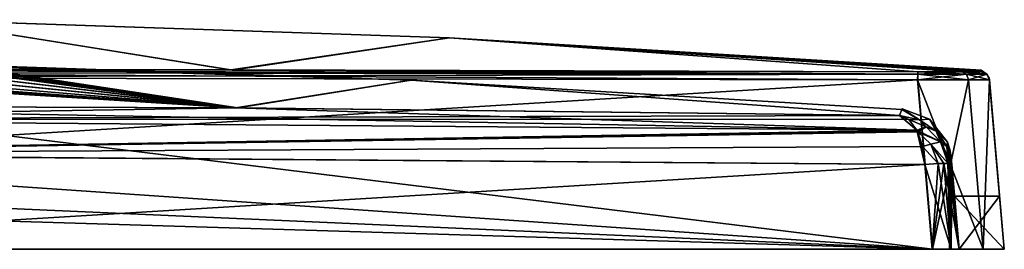
# Model space of a CAD drawing. Units: millimetres. Extents: x -83 to 83, y 165 to 266.
# Drawn here: x 27 to 83, y 165 to 178 of the extents above; entities that cross this region are included whole.
import ezdxf

# ---------------------------------------------------------------- set-up
doc = ezdxf.new("R2010")
doc.units = ezdxf.units.MM
doc.header["$LTSCALE"] = 33.374815
for name, color, linetype in [('537', 7, 'CONTINUOUS'), ('538', 7, 'CONTINUOUS'), ('539', 7, 'CONTINUOUS'), ('541', 7, 'CONTINUOUS'), ('542', 7, 'CONTINUOUS'), ('545', 7, 'CONTINUOUS'), ('546', 7, 'CONTINUOUS'), ('547', 7, 'CONTINUOUS'), ('548', 7, 'CONTINUOUS'), ('549', 7, 'CONTINUOUS'), ('553', 7, 'CONTINUOUS'), ('554', 7, 'CONTINUOUS'), ('555', 7, 'CONTINUOUS'), ('556', 7, 'CONTINUOUS'), ('557', 7, 'CONTINUOUS'), ('559', 7, 'CONTINUOUS'), ('561', 7, 'CONTINUOUS'), ('563', 7, 'CONTINUOUS'), ('567', 7, 'CONTINUOUS'), ('568', 7, 'CONTINUOUS'), ('569', 7, 'CONTINUOUS'), ('570', 7, 'CONTINUOUS'), ('571', 7, 'CONTINUOUS'), ('572', 7, 'CONTINUOUS'), ('573', 7, 'CONTINUOUS'), ('574', 7, 'CONTINUOUS'), ('575', 7, 'CONTINUOUS'), ('588', 7, 'CONTINUOUS'), ('589', 7, 'CONTINUOUS'), ('592', 7, 'CONTINUOUS'), ('594', 7, 'CONTINUOUS'), ('595', 7, 'CONTINUOUS')]:
    doc.layers.add(name, color=color, linetype=linetype)

msp = doc.modelspace()

# ---------------------------------------------------------------- linework, layer by layer
at = {"layer": '537', "linetype": 'CONTINUOUS'}
for points in [[(0, 175.161, -55.214), (21.73, 177.967, -18.44), (39.441, 175.125, -55.203), (0, 175.161, -55.214)], [(0, 175.161, 55.21), (39.371, 175.126, 55.208), (21.699, 177.966, 18.476), (0, 175.161, 55.21)], [(21.73, 177.967, -18.44), (21.699, 177.966, 18.476), (51.694, 176.948, 18.47), (21.73, 177.967, -18.44)], [(21.699, 177.966, 18.476), (39.371, 175.126, 55.208), (51.694, 176.948, 18.47), (21.699, 177.966, 18.476)], [(21.73, 177.967, -18.44), (51.71, 176.949, -18.424), (39.441, 175.125, -55.203), (21.73, 177.967, -18.44)], [(51.71, 176.949, -18.424), (21.73, 177.967, -18.44), (51.694, 176.948, 18.47), (51.71, 176.949, -18.424)], [(39.371, 175.126, 55.208), (78.114, 175.019, 55.199), (51.694, 176.948, 18.47), (39.371, 175.126, 55.208)], [(39.441, 175.125, -55.203), (51.71, 176.949, -18.424), (78.117, 175.019, -55.172), (39.441, 175.125, -55.203)], [(51.71, 176.949, -18.424), (51.694, 176.948, 18.47), (81.696, 175.099, 18.657), (51.71, 176.949, -18.424)], [(80.63, 175.016, 54.157), (81.672, 175.019, 51.643), (51.694, 176.948, 18.47), (80.63, 175.016, 54.157)], [(51.694, 176.948, 18.47), (81.672, 175.019, 51.643), (81.696, 175.099, 18.657), (51.694, 176.948, 18.47)], [(78.114, 175.019, 55.199), (80.63, 175.016, 54.157), (51.694, 176.948, 18.47), (78.114, 175.019, 55.199)], [(51.71, 176.949, -18.424), (81.696, 175.099, -18.593), (78.117, 175.019, -55.172), (51.71, 176.949, -18.424)], [(81.696, 175.099, 18.657), (81.699, 175.111, 0.01), (51.71, 176.949, -18.424), (81.696, 175.099, 18.657)], [(81.696, 175.099, -18.593), (51.71, 176.949, -18.424), (81.699, 175.111, 0.01), (81.696, 175.099, -18.593)], [(78.117, 175.019, -55.172), (81.696, 175.099, -18.593), (80.631, 175.016, -54.13), (78.117, 175.019, -55.172)], [(81.696, 175.099, -18.593), (81.672, 175.019, -51.617), (80.631, 175.016, -54.13), (81.696, 175.099, -18.593)]]:
    msp.add_3dface(points, dxfattribs=at)
at = {"layer": '538', "linetype": 'CONTINUOUS'}
for points in [[(78.951, 165, -56.5), (-78.932, 165, -53.95), (-78.951, 165, -56.5), (78.951, 165, -56.5)], [(78.932, 165, -53.95), (-78.932, 165, -53.95), (78.951, 165, -56.5), (78.932, 165, -53.95)], [(78.948, 165, 56.527), (0, 165, 56.497), (78.931, 165, 53.977), (78.948, 165, 56.527)], [(78.931, 165, 53.977), (0, 165, 56.497), (0, 165, 53.947), (78.931, 165, 53.977)], [(80.008, 165, 53.531), (78.948, 165, 56.527), (78.931, 165, 53.977), (80.008, 165, 53.531)], [(80.006, 165, -53.506), (78.932, 165, -53.95), (78.951, 165, -56.5), (80.006, 165, -53.506)], [(81.816, 165, 55.343), (78.948, 165, 56.527), (80.45, 165, 52.459), (81.816, 165, 55.343)], [(80.45, 165, 52.459), (78.948, 165, 56.527), (80.008, 165, 53.531), (80.45, 165, 52.459)], [(81.816, 165, -55.316), (80.006, 165, -53.506), (78.951, 165, -56.5), (81.816, 165, -55.316)], [(79.9, 165, -4.5), (80.45, 165, -4.5), (79.9, 165, 4.5), (79.9, 165, -4.5)], [(79.9, 165, 4.5), (80.45, 165, -4.5), (80.45, 165, 4.5), (79.9, 165, 4.5)], [(80.45, 165, -52.432), (80.006, 165, -53.506), (81.816, 165, -55.316), (80.45, 165, -52.432)], [(80.45, 165, 4.5), (80.45, 165, -4.5), (83, 165, -4.818), (80.45, 165, 4.5)], [(83, 165, -4.818), (80.45, 165, -4.5), (80.45, 165, -4.818), (83, 165, -4.818)], [(80.45, 165, 4.818), (80.45, 165, 4.5), (83, 165, -4.818), (80.45, 165, 4.818)], [(83, 165, 4.818), (80.45, 165, 4.818), (83, 165, -4.818), (83, 165, 4.818)], [(80.45, 165, -13.47), (80.45, 165, -52.432), (81.816, 165, -55.316), (80.45, 165, -13.47)], [(83, 165, -13.47), (80.45, 165, -13.47), (83, 165, -52.451), (83, 165, -13.47)], [(83, 165, -52.451), (80.45, 165, -13.47), (81.816, 165, -55.316), (83, 165, -52.451)], [(83, 165, 13.47), (81.816, 165, 55.343), (80.45, 165, 52.459), (83, 165, 13.47)], [(80.45, 165, 13.47), (83, 165, 13.47), (80.45, 165, 52.459), (80.45, 165, 13.47)], [(83, 165, 52.478), (81.816, 165, 55.343), (83, 165, 13.47), (83, 165, 52.478)]]:
    msp.add_3dface(points, dxfattribs=at)
at = {"layer": '539', "linetype": 'CONTINUOUS'}
for points in [[(83, 165, 4.818), (83, 165, -4.818), (82.155, 174.656, 0.01), (83, 165, 4.818)], [(83, 165, 4.818), (82.155, 174.656, 0.01), (82.738, 168, 5.08), (83, 165, 4.818)], [(82.155, 174.656, 0.01), (83, 165, -4.818), (82.738, 168, -5.08), (82.155, 174.656, 0.01)], [(82.155, 174.656, 0.01), (82.163, 174.562, 51.641), (82.738, 168, 5.08), (82.155, 174.656, 0.01)], [(82.163, 174.562, -51.615), (82.155, 174.656, 0.01), (82.738, 168, -13.208), (82.163, 174.562, -51.615)], [(82.738, 168, -13.208), (82.155, 174.656, 0.01), (82.738, 168, -5.08), (82.738, 168, -13.208)], [(83, 165, -13.47), (83, 165, -52.451), (82.163, 174.562, -51.615), (83, 165, -13.47)], [(83, 165, -13.47), (82.163, 174.562, -51.615), (82.738, 168, -13.208), (83, 165, -13.47)], [(83, 165, 52.478), (83, 165, 13.47), (82.163, 174.562, 51.641), (83, 165, 52.478)], [(83, 165, 13.47), (82.738, 168, 13.208), (82.163, 174.562, 51.641), (83, 165, 13.47)], [(82.163, 174.562, 51.641), (82.738, 168, 13.208), (82.738, 168, 5.08), (82.163, 174.562, 51.641)]]:
    msp.add_3dface(points, dxfattribs=at)
at = {"layer": '541', "linetype": 'CONTINUOUS'}
for points in [[(78.115, 174.563, -55.663), (-78.951, 165, -56.5), (0, 174.708, -55.651), (78.115, 174.563, -55.663)], [(78.951, 165, -56.5), (-78.951, 165, -56.5), (78.115, 174.563, -55.663), (78.951, 165, -56.5)]]:
    msp.add_3dface(points, dxfattribs=at)
at = {"layer": '542', "linetype": 'CONTINUOUS'}
for points in [[(0, 165, 56.497), (78.948, 165, 56.527), (0, 174.708, 55.647), (0, 165, 56.497)], [(0, 174.708, 55.647), (78.948, 165, 56.527), (78.112, 174.563, 55.69), (0, 174.708, 55.647)]]:
    msp.add_3dface(points, dxfattribs=at)
at = {"layer": '545', "linetype": 'CONTINUOUS'}
for points in [[(78.112, 174.563, 55.69), (81.816, 165, 55.343), (80.977, 174.578, 54.505), (78.112, 174.563, 55.69)], [(78.948, 165, 56.527), (81.816, 165, 55.343), (78.112, 174.563, 55.69), (78.948, 165, 56.527)], [(81.816, 165, 55.343), (82.163, 174.562, 51.641), (80.977, 174.578, 54.505), (81.816, 165, 55.343)], [(81.816, 165, 55.343), (83, 165, 52.478), (82.163, 174.562, 51.641), (81.816, 165, 55.343)]]:
    msp.add_3dface(points, dxfattribs=at)
at = {"layer": '546', "linetype": 'CONTINUOUS'}
for points in [[(78.951, 165, -56.5), (78.115, 174.563, -55.663), (80.978, 174.578, -54.478), (78.951, 165, -56.5)], [(81.816, 165, -55.316), (78.951, 165, -56.5), (80.978, 174.578, -54.478), (81.816, 165, -55.316)], [(82.163, 174.562, -51.615), (81.816, 165, -55.316), (80.978, 174.578, -54.478), (82.163, 174.562, -51.615)], [(83, 165, -52.451), (81.816, 165, -55.316), (82.163, 174.562, -51.615), (83, 165, -52.451)]]:
    msp.add_3dface(points, dxfattribs=at)
at = {"layer": '547', "linetype": 'CONTINUOUS'}
for points in [[(81.672, 175.019, -51.617), (81.696, 175.099, -18.593), (82.006, 174.885, -51.616), (81.672, 175.019, -51.617)], [(81.696, 175.099, 18.657), (81.672, 175.019, 51.643), (82.006, 174.885, 51.642), (81.696, 175.099, 18.657)], [(81.696, 175.099, -18.593), (81.699, 175.111, 0.01), (82.006, 174.885, -51.616), (81.696, 175.099, -18.593)], [(81.699, 175.111, 0.01), (81.696, 175.099, 18.657), (82.006, 174.885, 51.642), (81.699, 175.111, 0.01)], [(82.006, 174.885, -51.616), (81.699, 175.111, 0.01), (82.006, 174.885, 51.642), (82.006, 174.885, -51.616)], [(82.163, 174.562, 51.641), (82.155, 174.656, 0.01), (82.006, 174.885, -51.616), (82.163, 174.562, 51.641)], [(82.163, 174.562, 51.641), (82.006, 174.885, -51.616), (82.006, 174.885, 51.642), (82.163, 174.562, 51.641)], [(82.155, 174.656, 0.01), (82.163, 174.562, -51.615), (82.006, 174.885, -51.616), (82.155, 174.656, 0.01)]]:
    msp.add_3dface(points, dxfattribs=at)
at = {"layer": '548', "linetype": 'CONTINUOUS'}
for points in [[(78.114, 175.019, 55.199), (78.113, 174.885, 55.532), (80.866, 174.884, 54.394), (78.114, 175.019, 55.199)], [(80.63, 175.016, 54.157), (78.114, 175.019, 55.199), (80.866, 174.884, 54.394), (80.63, 175.016, 54.157)], [(81.672, 175.019, 51.643), (80.63, 175.016, 54.157), (82.006, 174.885, 51.642), (81.672, 175.019, 51.643)], [(82.006, 174.885, 51.642), (80.63, 175.016, 54.157), (80.866, 174.884, 54.394), (82.006, 174.885, 51.642)], [(78.112, 174.563, 55.69), (80.977, 174.578, 54.505), (78.113, 174.885, 55.532), (78.112, 174.563, 55.69)], [(78.113, 174.885, 55.532), (80.977, 174.578, 54.505), (80.866, 174.884, 54.394), (78.113, 174.885, 55.532)], [(82.163, 174.562, 51.641), (82.006, 174.885, 51.642), (80.866, 174.884, 54.394), (82.163, 174.562, 51.641)], [(80.977, 174.578, 54.505), (82.163, 174.562, 51.641), (80.866, 174.884, 54.394), (80.977, 174.578, 54.505)]]:
    msp.add_3dface(points, dxfattribs=at)
at = {"layer": '549', "linetype": 'CONTINUOUS'}
for points in [[(39.371, 175.126, 55.208), (0, 175.161, 55.21), (78.113, 174.885, 55.532), (39.371, 175.126, 55.208)], [(0, 175.161, 55.21), (0, 175.012, 55.509), (78.113, 174.885, 55.532), (0, 175.161, 55.21)], [(0, 175.012, 55.509), (0, 174.708, 55.647), (78.113, 174.885, 55.532), (0, 175.012, 55.509)], [(78.114, 175.019, 55.199), (39.371, 175.126, 55.208), (78.113, 174.885, 55.532), (78.114, 175.019, 55.199)], [(0, 174.708, 55.647), (78.112, 174.563, 55.69), (78.113, 174.885, 55.532), (0, 174.708, 55.647)]]:
    msp.add_3dface(points, dxfattribs=at)
at = {"layer": '553', "linetype": 'CONTINUOUS'}
for points in [[(0, 175.161, -55.214), (39.441, 175.125, -55.203), (78.116, 174.885, -55.506), (0, 175.161, -55.214)], [(0, 175.161, -55.214), (78.116, 174.885, -55.506), (0, 175.012, -55.512), (0, 175.161, -55.214)], [(78.115, 174.563, -55.663), (0, 174.708, -55.651), (0, 175.012, -55.512), (78.115, 174.563, -55.663)], [(78.116, 174.885, -55.506), (78.115, 174.563, -55.663), (0, 175.012, -55.512), (78.116, 174.885, -55.506)], [(39.441, 175.125, -55.203), (78.117, 175.019, -55.172), (78.116, 174.885, -55.506), (39.441, 175.125, -55.203)]]:
    msp.add_3dface(points, dxfattribs=at)
at = {"layer": '554', "linetype": 'CONTINUOUS'}
for points in [[(78.117, 175.019, -55.172), (80.631, 175.016, -54.13), (78.116, 174.885, -55.506), (78.117, 175.019, -55.172)], [(78.116, 174.885, -55.506), (80.631, 175.016, -54.13), (80.867, 174.884, -54.367), (78.116, 174.885, -55.506)], [(80.631, 175.016, -54.13), (81.672, 175.019, -51.617), (80.867, 174.884, -54.367), (80.631, 175.016, -54.13)], [(80.867, 174.884, -54.367), (81.672, 175.019, -51.617), (82.006, 174.885, -51.616), (80.867, 174.884, -54.367)], [(78.115, 174.563, -55.663), (78.116, 174.885, -55.506), (80.867, 174.884, -54.367), (78.115, 174.563, -55.663)], [(80.978, 174.578, -54.478), (78.115, 174.563, -55.663), (80.867, 174.884, -54.367), (80.978, 174.578, -54.478)], [(80.978, 174.578, -54.478), (80.867, 174.884, -54.367), (82.006, 174.885, -51.616), (80.978, 174.578, -54.478)], [(82.163, 174.562, -51.615), (80.978, 174.578, -54.478), (82.006, 174.885, -51.616), (82.163, 174.562, -51.615)]]:
    msp.add_3dface(points, dxfattribs=at)
at = {"layer": '555', "linetype": 'CONTINUOUS'}
for points in [[(80.188, 168, -5.08), (80.45, 165, -4.5), (79.996, 170.197, -4.5), (80.188, 168, -5.08)], [(80.45, 165, 4.5), (80.45, 165, 4.818), (79.996, 170.197, 4.5), (80.45, 165, 4.5)], [(79.996, 170.197, 4.5), (80.45, 165, 4.818), (80.188, 168, 5.08), (79.996, 170.197, 4.5)], [(80.006, 170.08, 28.643), (79.996, 170.197, 4.5), (80.188, 168, 13.208), (80.006, 170.08, 28.643)], [(80.188, 168, 13.208), (79.996, 170.197, 4.5), (80.188, 168, 5.08), (80.188, 168, 13.208)], [(80.006, 170.08, -28.63), (80.188, 168, -5.08), (79.996, 170.197, -4.5), (80.006, 170.08, -28.63)], [(80.45, 165, -13.47), (80.188, 168, -13.208), (80.006, 170.08, -28.63), (80.45, 165, -13.47)], [(80.031, 169.796, -52.013), (80.45, 165, -13.47), (80.006, 170.08, -28.63), (80.031, 169.796, -52.013)], [(80.45, 165, 13.47), (80.45, 165, 52.459), (80.006, 170.08, 28.643), (80.45, 165, 13.47)], [(80.45, 165, 13.47), (80.006, 170.08, 28.643), (80.188, 168, 13.208), (80.45, 165, 13.47)], [(80.45, 165, 52.459), (80.031, 169.796, 52.039), (80.006, 170.08, 28.643), (80.45, 165, 52.459)], [(80.188, 168, -13.208), (80.188, 168, -5.08), (80.006, 170.08, -28.63), (80.188, 168, -13.208)], [(80.45, 165, -52.432), (80.45, 165, -13.47), (80.031, 169.796, -52.013), (80.45, 165, -52.432)], [(80.45, 165, -4.818), (80.45, 165, -4.5), (80.188, 168, -5.08), (80.45, 165, -4.818)]]:
    msp.add_3dface(points, dxfattribs=at)
at = {"layer": '556', "linetype": 'CONTINUOUS'}
for points in [[(-78.513, 169.795, -53.531), (78.932, 165, -53.95), (-40.123, 170.252, -53.491), (-78.513, 169.795, -53.531)], [(-40.123, 170.252, -53.491), (78.932, 165, -53.95), (0.173, 170.403, -53.478), (-40.123, 170.252, -53.491)], [(78.932, 165, -53.95), (78.513, 169.795, -53.531), (0.173, 170.403, -53.478), (78.932, 165, -53.95)], [(-78.932, 165, -53.95), (78.932, 165, -53.95), (-78.513, 169.795, -53.531), (-78.932, 165, -53.95)]]:
    msp.add_3dface(points, dxfattribs=at)
at = {"layer": '557', "linetype": 'CONTINUOUS'}
for points in [[(78.513, 169.795, -53.531), (80.006, 165, -53.506), (79.268, 169.843, -53.324), (78.513, 169.795, -53.531)], [(78.932, 165, -53.95), (80.006, 165, -53.506), (78.513, 169.795, -53.531), (78.932, 165, -53.95)], [(79.268, 169.843, -53.324), (80.006, 165, -53.506), (79.582, 169.85, -53.082), (79.268, 169.843, -53.324)], [(80.006, 165, -53.506), (80.45, 165, -52.432), (79.582, 169.85, -53.082), (80.006, 165, -53.506)], [(79.582, 169.85, -53.082), (80.45, 165, -52.432), (79.824, 169.843, -52.768), (79.582, 169.85, -53.082)], [(80.45, 165, -52.432), (80.031, 169.796, -52.013), (79.824, 169.843, -52.768), (80.45, 165, -52.432)]]:
    msp.add_3dface(points, dxfattribs=at)
at = {"layer": '559', "linetype": 'CONTINUOUS'}
for points in [[(78.511, 169.796, 53.557), (0, 165, 53.947), (0.004, 170.401, 53.474), (78.511, 169.796, 53.557)], [(78.931, 165, 53.977), (0, 165, 53.947), (78.511, 169.796, 53.557), (78.931, 165, 53.977)]]:
    msp.add_3dface(points, dxfattribs=at)
at = {"layer": '561', "linetype": 'CONTINUOUS'}
for points in [[(78.931, 165, 53.977), (78.511, 169.796, 53.557), (79.268, 169.843, 53.35), (78.931, 165, 53.977)], [(80.008, 165, 53.531), (78.931, 165, 53.977), (79.582, 169.85, 53.109), (80.008, 165, 53.531)], [(79.582, 169.85, 53.109), (78.931, 165, 53.977), (79.268, 169.843, 53.35), (79.582, 169.85, 53.109)], [(79.824, 169.843, 52.794), (80.008, 165, 53.531), (79.582, 169.85, 53.109), (79.824, 169.843, 52.794)], [(80.031, 169.796, 52.039), (80.008, 165, 53.531), (79.824, 169.843, 52.794), (80.031, 169.796, 52.039)], [(80.45, 165, 52.459), (80.008, 165, 53.531), (80.031, 169.796, 52.039), (80.45, 165, 52.459)]]:
    msp.add_3dface(points, dxfattribs=at)
at = {"layer": '563', "linetype": 'CONTINUOUS'}
for points in [[(39.76, 172.98, 50.773), (0.006, 173.125, 50.82), (19.598, 175.017, 27.639), (39.76, 172.98, 50.773)], [(16.832, 174.934, -29.636), (39.632, 172.981, -50.769), (19.596, 175.017, -27.64), (16.832, 174.934, -29.636)], [(19.596, 175.017, -27.64), (39.632, 172.981, -50.769), (21.599, 175.136, -24.878), (19.596, 175.017, -27.64)], [(21.6, 175.136, 24.877), (39.76, 172.98, 50.773), (19.598, 175.017, 27.639), (21.6, 175.136, 24.877)], [(21.599, 175.136, -24.878), (39.632, 172.981, -50.769), (22.638, 175.273, -21.624), (21.599, 175.136, -24.878)], [(24.001, 175.26, 21.289), (39.76, 172.98, 50.773), (21.6, 175.136, 24.877), (24.001, 175.26, 21.289)], [(49.534, 174.543, -16.995), (22.283, 175.471, 16.854), (22.272, 175.472, -16.818), (49.534, 174.543, -16.995)], [(49.534, 174.543, -16.995), (22.272, 175.472, -16.818), (24.011, 175.363, -18.772), (49.534, 174.543, -16.995)], [(22.283, 175.471, 16.854), (49.541, 174.542, 17.036), (22.641, 175.406, 18.437), (22.283, 175.471, 16.854)], [(49.541, 174.542, 17.036), (22.283, 175.471, 16.854), (49.534, 174.543, -16.995), (49.541, 174.542, 17.036)], [(22.638, 175.273, -21.624), (39.632, 172.981, -50.769), (22.915, 175.268, -21.624), (22.638, 175.273, -21.624)], [(22.641, 175.406, 18.437), (49.541, 174.542, 17.036), (22.923, 175.4, 18.437), (22.641, 175.406, 18.437)], [(22.915, 175.268, -21.624), (39.632, 172.981, -50.769), (23.191, 175.262, -21.624), (22.915, 175.268, -21.624)], [(22.923, 175.4, 18.437), (49.541, 174.542, 17.036), (23.203, 175.394, 18.437), (22.923, 175.4, 18.437)], [(23.191, 175.262, -21.624), (39.632, 172.981, -50.769), (24.001, 175.26, -21.289), (23.191, 175.262, -21.624)], [(23.203, 175.394, 18.437), (49.541, 174.542, 17.036), (24.011, 175.363, 18.772), (23.203, 175.394, 18.437)], [(24.34, 175.287, 20.48), (39.76, 172.98, 50.773), (24.001, 175.26, 21.289), (24.34, 175.287, 20.48)], [(24.001, 175.26, -21.289), (39.632, 172.981, -50.769), (24.34, 175.287, -20.48), (24.001, 175.26, -21.289)], [(24.011, 175.363, 18.772), (49.541, 174.542, 17.036), (24.344, 175.324, 19.581), (24.011, 175.363, 18.772)], [(39.632, 172.981, -50.769), (49.534, 174.543, -16.995), (24.011, 175.363, -18.772), (39.632, 172.981, -50.769)], [(24.344, 175.324, -19.581), (39.632, 172.981, -50.769), (24.011, 175.363, -18.772), (24.344, 175.324, -19.581)], [(24.344, 175.324, 19.581), (39.76, 172.98, 50.773), (24.34, 175.287, 20.48), (24.344, 175.324, 19.581)], [(24.34, 175.287, -20.48), (39.632, 172.981, -50.769), (24.342, 175.306, -20.031), (24.34, 175.287, -20.48)], [(24.342, 175.306, -20.031), (39.632, 172.981, -50.769), (24.344, 175.324, -19.581), (24.342, 175.306, -20.031)], [(49.541, 174.542, 17.036), (39.76, 172.98, 50.773), (24.344, 175.324, 19.581), (49.541, 174.542, 17.036)], [(0.168, 173.125, -50.825), (39.632, 172.981, -50.769), (10.423, 174.838, -32.008), (0.168, 173.125, -50.825)], [(10.423, 174.838, -32.008), (39.632, 172.981, -50.769), (11.435, 174.83, -32.007), (10.423, 174.838, -32.008)], [(11.435, 174.83, -32.007), (39.632, 172.981, -50.769), (12.447, 174.822, -32.006), (11.435, 174.83, -32.007)], [(12.447, 174.822, -32.006), (39.632, 172.981, -50.769), (13.255, 174.838, -31.671), (12.447, 174.822, -32.006)], [(13.255, 174.838, -31.671), (39.632, 172.981, -50.769), (13.591, 174.89, -30.864), (13.255, 174.838, -31.671)], [(13.591, 174.903, -30.666), (39.632, 172.981, -50.769), (16.832, 174.934, -29.636), (13.591, 174.903, -30.666)], [(13.591, 174.896, -30.765), (39.632, 172.981, -50.769), (13.591, 174.903, -30.666), (13.591, 174.896, -30.765)], [(13.591, 174.89, -30.864), (39.632, 172.981, -50.769), (13.591, 174.896, -30.765), (13.591, 174.89, -30.864)], [(77.088, 172.556, -50.588), (49.534, 174.543, -16.995), (39.632, 172.981, -50.769), (77.088, 172.556, -50.588)], [(77.088, 172.556, 50.614), (39.76, 172.98, 50.773), (49.541, 174.542, 17.036), (77.088, 172.556, 50.614)], [(77.227, 172.886, -17.435), (49.541, 174.542, 17.036), (49.534, 174.543, -16.995), (77.227, 172.886, -17.435)], [(77.227, 172.886, -17.435), (49.534, 174.543, -16.995), (77.088, 172.556, -50.588), (77.227, 172.886, -17.435)], [(77.227, 172.886, 17.494), (77.088, 172.556, 50.614), (49.541, 174.542, 17.036), (77.227, 172.886, 17.494)], [(77.227, 172.886, 17.494), (49.541, 174.542, 17.036), (77.227, 172.886, -17.435), (77.227, 172.886, 17.494)], [(77.244, 172.929, 0.013), (77.227, 172.886, 17.494), (77.227, 172.886, -17.435), (77.244, 172.929, 0.013)]]:
    msp.add_3dface(points, dxfattribs=at)
at = {"layer": '567', "linetype": 'CONTINUOUS'}
for points in [[(78.064, 171.735, -52.588), (0.168, 173.125, -50.825), (0, 172.341, -52.532), (78.064, 171.735, -52.588)], [(39.632, 172.981, -50.769), (0.168, 173.125, -50.825), (78.064, 171.735, -52.588), (39.632, 172.981, -50.769)], [(77.088, 172.556, -50.588), (39.632, 172.981, -50.769), (78.064, 171.735, -52.588), (77.088, 172.556, -50.588)], [(0.173, 170.403, -53.478), (78.064, 171.735, -52.588), (0, 172.341, -52.532), (0.173, 170.403, -53.478)], [(77.621, 172.325, -51.676), (77.088, 172.556, -50.588), (78.064, 171.735, -52.588), (77.621, 172.325, -51.676)], [(0.173, 170.403, -53.478), (78.513, 169.795, -53.531), (78.064, 171.735, -52.588), (0.173, 170.403, -53.478)], [(78.064, 171.735, -52.588), (78.513, 169.795, -53.531), (78.093, 171.678, -52.647), (78.064, 171.735, -52.588)], [(78.093, 171.678, -52.647), (78.513, 169.795, -53.531), (78.115, 171.633, -52.691), (78.093, 171.678, -52.647)], [(78.115, 171.633, -52.691), (78.513, 169.795, -53.531), (78.39, 170.797, -53.264), (78.115, 171.633, -52.691)]]:
    msp.add_3dface(points, dxfattribs=at)
at = {"layer": '568', "linetype": 'CONTINUOUS'}
for points in [[(77.088, 172.556, 50.614), (77.227, 172.886, 17.494), (78.213, 172.31, 51.164), (77.088, 172.556, 50.614)], [(77.227, 172.886, -17.435), (77.088, 172.556, -50.588), (78.213, 172.31, -51.138), (77.227, 172.886, -17.435)], [(77.227, 172.886, 17.494), (77.244, 172.929, 0.013), (78.213, 172.31, 51.164), (77.227, 172.886, 17.494)], [(77.244, 172.929, 0.013), (77.227, 172.886, -17.435), (78.213, 172.31, -51.138), (77.244, 172.929, 0.013)], [(77.244, 172.929, 0.013), (78.789, 172.352, 0.013), (78.213, 172.31, 51.164), (77.244, 172.929, 0.013)], [(78.789, 172.352, 0.013), (77.244, 172.929, 0.013), (78.213, 172.31, -51.138), (78.789, 172.352, 0.013)], [(78.213, 172.31, 51.164), (78.789, 172.352, 0.013), (79.147, 171.678, 51.619), (78.213, 172.31, 51.164)], [(79.147, 171.678, -51.593), (78.789, 172.352, 0.013), (78.213, 172.31, -51.138), (79.147, 171.678, -51.593)], [(78.789, 172.352, 0.013), (79.794, 171.047, 0.013), (79.147, 171.678, 51.619), (78.789, 172.352, 0.013)], [(79.794, 171.047, 0.013), (78.789, 172.352, 0.013), (79.794, 171.045, -4.5), (79.794, 171.047, 0.013)], [(79.794, 171.045, -4.5), (78.789, 172.352, 0.013), (79.764, 170.797, -51.889), (79.794, 171.045, -4.5)], [(79.764, 170.797, -51.889), (78.789, 172.352, 0.013), (79.147, 171.678, -51.593), (79.764, 170.797, -51.889)], [(79.147, 171.678, 51.619), (79.794, 171.047, 0.013), (79.764, 170.797, 51.916), (79.147, 171.678, 51.619)], [(79.794, 171.047, 0.013), (79.794, 171.045, 4.5), (79.764, 170.797, 51.916), (79.794, 171.047, 0.013)], [(80.031, 169.796, -52.013), (79.794, 171.045, -4.5), (79.764, 170.797, -51.889), (80.031, 169.796, -52.013)], [(79.794, 171.045, 4.5), (79.926, 170.628, 4.5), (79.764, 170.797, 51.916), (79.794, 171.045, 4.5)], [(80.006, 170.08, 28.643), (80.031, 169.796, 52.039), (79.764, 170.797, 51.916), (80.006, 170.08, 28.643)], [(79.996, 170.197, 4.5), (80.006, 170.08, 28.643), (79.764, 170.797, 51.916), (79.996, 170.197, 4.5)], [(79.926, 170.628, 4.5), (79.996, 170.197, 4.5), (79.764, 170.797, 51.916), (79.926, 170.628, 4.5)], [(79.794, 171.045, -4.5), (80.031, 169.796, -52.013), (79.926, 170.628, -4.5), (79.794, 171.045, -4.5)], [(80.031, 169.796, -52.013), (80.006, 170.08, -28.63), (79.926, 170.628, -4.5), (80.031, 169.796, -52.013)], [(80.006, 170.08, -28.63), (79.996, 170.197, -4.5), (79.926, 170.628, -4.5), (80.006, 170.08, -28.63)]]:
    msp.add_3dface(points, dxfattribs=at)
at = {"layer": '569', "linetype": 'CONTINUOUS'}
for points in [[(0.006, 173.125, 50.82), (39.76, 172.98, 50.773), (0, 172.341, 52.529), (0.006, 173.125, 50.82)], [(39.76, 172.98, 50.773), (77.088, 172.556, 50.614), (0, 172.341, 52.529), (39.76, 172.98, 50.773)], [(0, 172.341, 52.529), (77.088, 172.556, 50.614), (77.62, 172.326, 51.7), (0, 172.341, 52.529)], [(0.004, 170.401, 53.474), (0, 172.341, 52.529), (78.063, 171.735, 52.614), (0.004, 170.401, 53.474)], [(78.063, 171.735, 52.614), (0, 172.341, 52.529), (77.62, 172.326, 51.7), (78.063, 171.735, 52.614)], [(0.004, 170.401, 53.474), (78.063, 171.735, 52.614), (78.092, 171.678, 52.673), (0.004, 170.401, 53.474)], [(78.114, 171.634, 52.717), (0.004, 170.401, 53.474), (78.092, 171.678, 52.673), (78.114, 171.634, 52.717)], [(78.389, 170.797, 53.29), (0.004, 170.401, 53.474), (78.114, 171.634, 52.717), (78.389, 170.797, 53.29)], [(78.511, 169.796, 53.557), (0.004, 170.401, 53.474), (78.389, 170.797, 53.29), (78.511, 169.796, 53.557)]]:
    msp.add_3dface(points, dxfattribs=at)
at = {"layer": '570', "linetype": 'CONTINUOUS'}
for points in [[(82.738, 168, 5.08), (82.738, 168, 13.208), (80.188, 168, 5.08), (82.738, 168, 5.08)], [(82.738, 168, 13.208), (80.188, 168, 13.208), (80.188, 168, 5.08), (82.738, 168, 13.208)]]:
    msp.add_3dface(points, dxfattribs=at)
at = {"layer": '571', "linetype": 'CONTINUOUS'}
for points in [[(80.45, 165, 4.818), (82.738, 168, 5.08), (80.188, 168, 5.08), (80.45, 165, 4.818)], [(80.45, 165, 4.818), (83, 165, 4.818), (82.738, 168, 5.08), (80.45, 165, 4.818)]]:
    msp.add_3dface(points, dxfattribs=at)
at = {"layer": '572', "linetype": 'CONTINUOUS'}
for points in [[(83, 165, 13.47), (80.45, 165, 13.47), (80.188, 168, 13.208), (83, 165, 13.47)], [(82.738, 168, 13.208), (83, 165, 13.47), (80.188, 168, 13.208), (82.738, 168, 13.208)]]:
    msp.add_3dface(points, dxfattribs=at)
at = {"layer": '573', "linetype": 'CONTINUOUS'}
for points in [[(83, 165, -4.818), (80.45, 165, -4.818), (80.188, 168, -5.08), (83, 165, -4.818)], [(82.738, 168, -5.08), (83, 165, -4.818), (80.188, 168, -5.08), (82.738, 168, -5.08)]]:
    msp.add_3dface(points, dxfattribs=at)
at = {"layer": '574', "linetype": 'CONTINUOUS'}
for points in [[(82.738, 168, -13.208), (82.738, 168, -5.08), (80.188, 168, -13.208), (82.738, 168, -13.208)], [(82.738, 168, -5.08), (80.188, 168, -5.08), (80.188, 168, -13.208), (82.738, 168, -5.08)]]:
    msp.add_3dface(points, dxfattribs=at)
at = {"layer": '575', "linetype": 'CONTINUOUS'}
for points in [[(80.45, 165, -13.47), (82.738, 168, -13.208), (80.188, 168, -13.208), (80.45, 165, -13.47)], [(80.45, 165, -13.47), (83, 165, -13.47), (82.738, 168, -13.208), (80.45, 165, -13.47)]]:
    msp.add_3dface(points, dxfattribs=at)
at = {"layer": '588', "linetype": 'CONTINUOUS'}
for points in [[(79.9, 165, 4.5), (79.926, 170.628, 4.5), (79.794, 171.045, 4.5), (79.9, 165, 4.5)], [(79.9, 165, 4.5), (79.996, 170.197, 4.5), (79.926, 170.628, 4.5), (79.9, 165, 4.5)], [(79.9, 165, 4.5), (80.45, 165, 4.5), (79.996, 170.197, 4.5), (79.9, 165, 4.5)]]:
    msp.add_3dface(points, dxfattribs=at)
at = {"layer": '589', "linetype": 'CONTINUOUS'}
for points in [[(80.45, 165, -4.5), (79.9, 165, -4.5), (79.794, 171.045, -4.5), (80.45, 165, -4.5)], [(79.996, 170.197, -4.5), (80.45, 165, -4.5), (79.794, 171.045, -4.5), (79.996, 170.197, -4.5)], [(79.996, 170.197, -4.5), (79.794, 171.045, -4.5), (79.926, 170.628, -4.5), (79.996, 170.197, -4.5)]]:
    msp.add_3dface(points, dxfattribs=at)
at = {"layer": '592', "linetype": 'CONTINUOUS'}
for points in [[(79.9, 165, 4.5), (79.794, 171.045, 4.5), (79.794, 171.047, 0.013), (79.9, 165, 4.5)], [(79.9, 165, 4.5), (79.794, 171.047, 0.013), (79.794, 171.045, -4.5), (79.9, 165, 4.5)], [(79.9, 165, -4.5), (79.9, 165, 4.5), (79.794, 171.045, -4.5), (79.9, 165, -4.5)]]:
    msp.add_3dface(points, dxfattribs=at)
at = {"layer": '594', "linetype": 'CONTINUOUS'}
for points in [[(77.62, 172.326, 51.7), (77.088, 172.556, 50.614), (78.213, 172.31, 51.164), (77.62, 172.326, 51.7)], [(78.063, 171.735, 52.614), (77.62, 172.326, 51.7), (78.583, 171.912, 52.183), (78.063, 171.735, 52.614)], [(77.62, 172.326, 51.7), (78.213, 172.31, 51.164), (78.583, 171.912, 52.183), (77.62, 172.326, 51.7)], [(78.213, 172.31, 51.164), (79.147, 171.678, 51.619), (78.583, 171.912, 52.183), (78.213, 172.31, 51.164)], [(79.393, 171.078, 52.584), (78.063, 171.735, 52.614), (78.583, 171.912, 52.183), (79.393, 171.078, 52.584)], [(78.092, 171.678, 52.673), (78.063, 171.735, 52.614), (79.393, 171.078, 52.584), (78.092, 171.678, 52.673)], [(78.114, 171.634, 52.717), (78.092, 171.678, 52.673), (79.393, 171.078, 52.584), (78.114, 171.634, 52.717)], [(78.389, 170.797, 53.29), (78.114, 171.634, 52.717), (78.853, 170.946, 53.123), (78.389, 170.797, 53.29)], [(78.853, 170.946, 53.123), (78.114, 171.634, 52.717), (79.393, 171.078, 52.584), (78.853, 170.946, 53.123)], [(79.147, 171.678, 51.619), (79.393, 171.078, 52.584), (78.583, 171.912, 52.183), (79.147, 171.678, 51.619)], [(79.147, 171.678, 51.619), (79.764, 170.797, 51.916), (79.393, 171.078, 52.584), (79.147, 171.678, 51.619)], [(79.824, 169.843, 52.794), (78.853, 170.946, 53.123), (79.393, 171.078, 52.584), (79.824, 169.843, 52.794)], [(80.031, 169.796, 52.039), (79.824, 169.843, 52.794), (79.393, 171.078, 52.584), (80.031, 169.796, 52.039)], [(79.764, 170.797, 51.916), (80.031, 169.796, 52.039), (79.393, 171.078, 52.584), (79.764, 170.797, 51.916)], [(79.268, 169.843, 53.35), (78.389, 170.797, 53.29), (78.853, 170.946, 53.123), (79.268, 169.843, 53.35)], [(79.268, 169.843, 53.35), (78.511, 169.796, 53.557), (78.389, 170.797, 53.29), (79.268, 169.843, 53.35)], [(79.824, 169.843, 52.794), (79.582, 169.85, 53.109), (78.853, 170.946, 53.123), (79.824, 169.843, 52.794)], [(79.582, 169.85, 53.109), (79.268, 169.843, 53.35), (78.853, 170.946, 53.123), (79.582, 169.85, 53.109)]]:
    msp.add_3dface(points, dxfattribs=at)
at = {"layer": '595', "linetype": 'CONTINUOUS'}
for points in [[(78.213, 172.31, -51.138), (77.088, 172.556, -50.588), (77.621, 172.325, -51.676), (78.213, 172.31, -51.138)], [(78.213, 172.31, -51.138), (77.621, 172.325, -51.676), (78.583, 171.911, -52.158), (78.213, 172.31, -51.138)], [(77.621, 172.325, -51.676), (78.064, 171.735, -52.588), (78.583, 171.911, -52.158), (77.621, 172.325, -51.676)], [(79.147, 171.678, -51.593), (78.213, 172.31, -51.138), (78.583, 171.911, -52.158), (79.147, 171.678, -51.593)], [(78.064, 171.735, -52.588), (78.093, 171.678, -52.647), (78.583, 171.911, -52.158), (78.064, 171.735, -52.588)], [(78.093, 171.678, -52.647), (78.115, 171.633, -52.691), (78.583, 171.911, -52.158), (78.093, 171.678, -52.647)], [(78.115, 171.633, -52.691), (79.393, 171.077, -52.558), (78.583, 171.911, -52.158), (78.115, 171.633, -52.691)], [(78.115, 171.633, -52.691), (78.39, 170.797, -53.264), (78.853, 170.945, -53.097), (78.115, 171.633, -52.691)], [(79.393, 171.077, -52.558), (78.115, 171.633, -52.691), (78.853, 170.945, -53.097), (79.393, 171.077, -52.558)], [(79.393, 171.077, -52.558), (79.147, 171.678, -51.593), (78.583, 171.911, -52.158), (79.393, 171.077, -52.558)], [(79.764, 170.797, -51.889), (79.147, 171.678, -51.593), (79.393, 171.077, -52.558), (79.764, 170.797, -51.889)], [(79.824, 169.843, -52.768), (79.393, 171.077, -52.558), (78.853, 170.945, -53.097), (79.824, 169.843, -52.768)], [(79.824, 169.843, -52.768), (79.764, 170.797, -51.889), (79.393, 171.077, -52.558), (79.824, 169.843, -52.768)], [(78.39, 170.797, -53.264), (79.268, 169.843, -53.324), (78.853, 170.945, -53.097), (78.39, 170.797, -53.264)], [(78.513, 169.795, -53.531), (79.268, 169.843, -53.324), (78.39, 170.797, -53.264), (78.513, 169.795, -53.531)], [(79.268, 169.843, -53.324), (79.582, 169.85, -53.082), (78.853, 170.945, -53.097), (79.268, 169.843, -53.324)], [(79.582, 169.85, -53.082), (79.824, 169.843, -52.768), (78.853, 170.945, -53.097), (79.582, 169.85, -53.082)], [(79.824, 169.843, -52.768), (80.031, 169.796, -52.013), (79.764, 170.797, -51.889), (79.824, 169.843, -52.768)]]:
    msp.add_3dface(points, dxfattribs=at)

doc.saveas('drawing.dxf')
